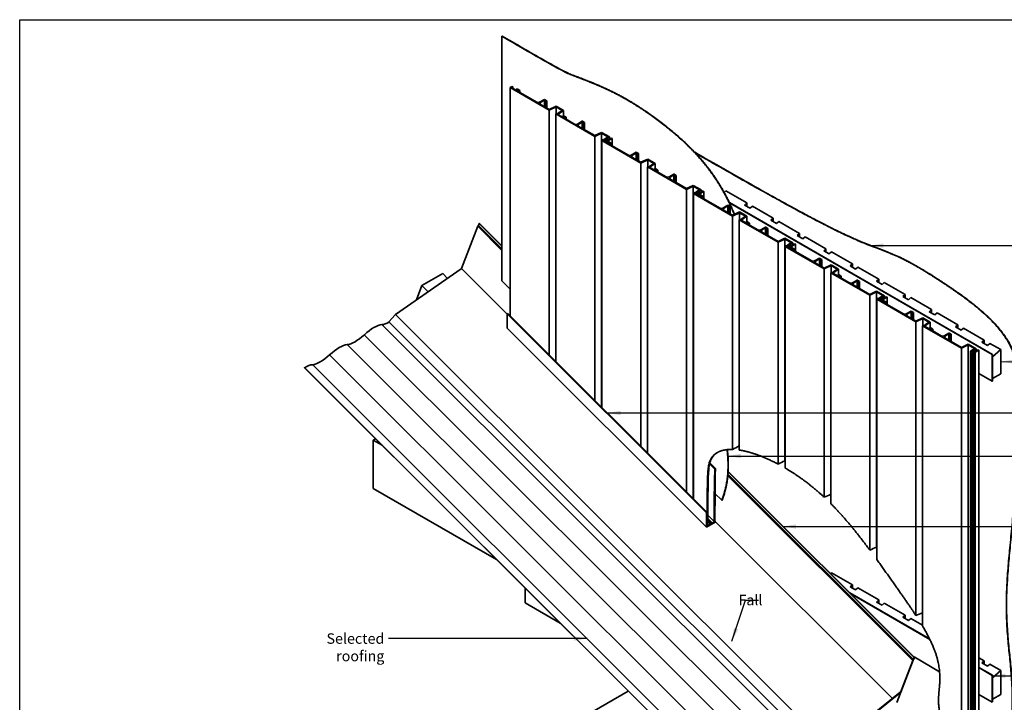
# Model space of a CAD drawing. Units: millimetres. Extents: x 56 to 2320, y 56 to 1624.
# Drawn here: x 56 to 1560, y 582 to 1624 of the extents above; entities that cross this region are included whole.
import ezdxf

# ---------------------------------------------------------------- set-up
doc = ezdxf.new("R2010")
doc.units = ezdxf.units.MM
doc.header["$LTSCALE"] = 8
for name, color, linetype, lineweight in [('Border (ISO)', 7, 'Continuous', 70), ('Symbol (ISO)', 7, 'Continuous', 25), ('Visible (ISO)', 8, 'Continuous', 35), ('Visible Narrow (ISO)', 7, 'Continuous', 35)]:
    doc.layers.add(name, color=color, linetype=linetype, lineweight=lineweight)
doc.styles.add('Note Text (ISO)', font='arial.ttf')
doc.dimstyles.new('Default - Method 1b (ISO)$7', dxfattribs={"dimscale": 8, "dimtxt": 2, "dimasz": 2.5, "dimexe": 3.175, "dimexo": 0, "dimgap": 0.762, "dimtad": 1, "dimtoh": 1, "dimrnd": 1e-08, "dimtxsty": 'Note Text (ISO)', "dimcen": 0.09, "dimdle": 10, "dimclrd": 8, "dimclre": 256, "dimclrt": 174, "dimazin": 2, "dimtfac": 1.75, "dimtmove": 0, "dimatfit": 3, "dimfxl": 0, "dimtolj": 1, "dimlwd": -1, "dimlwe": -1, "dimarcsym": 0})

# ---------------------------------------------------------------- blocks, each defined once
blk = doc.blocks.new('Borders UC Border')
at = {"layer": 'Border (ISO)', "lineweight": 25}
for p, q in [((7, 31), (7, 203)), ((7, 203), (290, 203))]:
    blk.add_line(p, q, dxfattribs=at)

msp = doc.modelspace()

# ---------------------------------------------------------------- linework, layer by layer
at = {"layer": 'Visible (ISO)'}
for p, q in [((792.9, 1598.9), (792.5, 1598.7)), ((792.5, 1598.7), (792.5, 1225.1)), ((805.2, 1520.3), (807.9, 1521.9)), ((864.8, 1485.8), (805.2, 1520.3)), ((805.2, 1520.3), (805.2, 1171.6)), ((809, 1521.3), (807.3, 1520.3)), ((807.3, 1520.3), (816.5, 1515)), ((807.9, 1521.9), (809, 1521.3)), ((809, 1521.3), (809, 1519.3)), ((815, 1517.8), (815.7, 1518.2)), ((817.8, 1515.8), (815, 1517.8)), ((815, 1517.8), (815, 1515.8)), ((815.7, 1518.2), (819.9, 1515.8)), ((816.5, 1515), (817.8, 1515.8)), ((819.9, 1515.8), (817.5, 1514.4)), ((817.5, 1514.4), (845.8, 1498.1)), ((819.9, 1515.8), (819.9, 1513)), ((850, 1498.1), (857.5, 1502.3)), ((857.5, 1501.1), (851.1, 1497.4)), ((851.1, 1495), (864.9, 1487)), ((857.5, 1502.3), (861, 1500.3)), ((859.9, 1499.7), (857.5, 1501.1)), ((857.5, 1501.1), (857.5, 1491.3)), ((861, 1500.3), (859.9, 1499.7)), ((859.9, 1499.7), (859.9, 1489.9)), ((861, 1500.3), (861, 1489.3)), ((875.2, 1490.9), (864.8, 1485.8)), ((864.9, 1487), (875.3, 1492)), ((884.7, 1485.4), (875.2, 1490.9)), ((875.2, 1490.9), (875.2, 1480.3)), ((875.3, 1492), (886.7, 1485.4)), ((864.8, 1485.8), (864.8, 1112.1)), ((874.9, 1480.1), (875.9, 1480.7)), ((934.4, 1445.7), (874.9, 1480.1)), ((874.9, 1480.1), (874.9, 1102.1)), ((875.9, 1480.7), (877, 1480.1)), ((877, 1480.1), (884.7, 1485.4)), ((886.7, 1485.4), (878, 1479.4)), ((878, 1479.4), (887.2, 1474.1)), ((885.8, 1477), (886.5, 1477.4)), ((888.6, 1474.9), (885.8, 1477)), ((885.8, 1477), (885.8, 1475)), ((886.5, 1477.4), (890.7, 1474.9)), ((886.7, 1485.4), (886.7, 1477.2)), ((887.2, 1474.1), (888.6, 1474.9)), ((890.7, 1474.9), (888.3, 1473.5)), ((890.7, 1474.9), (890.7, 1472.1)), ((888.3, 1473.5), (903.6, 1464.7)), ((907.9, 1464.7), (915.1, 1468.8)), ((915.3, 1467.7), (908.9, 1464.1)), ((908.9, 1461.6), (934.5, 1446.9)), ((917.8, 1466.3), (915.3, 1467.7)), ((915.3, 1467.7), (915.3, 1457.9)), ((915.5, 1468.8), (918.8, 1466.9)), ((918.8, 1466.9), (917.8, 1466.3)), ((917.8, 1466.3), (917.8, 1456.5)), ((918.8, 1466.9), (918.8, 1455.9)), ((944.8, 1450.7), (934.4, 1445.7)), ((934.4, 1445.7), (934.4, 1042.7)), ((934.5, 1446.9), (944.9, 1451.9)), ((954.3, 1445.2), (944.8, 1450.7)), ((944.8, 1450.7), (944.8, 1032.3)), ((944.9, 1451.9), (956.9, 1444.9)), ((948.5, 1441.2), (954.3, 1445.2)), ((956.9, 1444.9), (952.7, 1442.5)), ((956.9, 1444.9), (956.9, 1441.6)), ((945.2, 1439.5), (947.9, 1441.1)), ((1004.8, 1405), (945.2, 1439.5)), ((945.2, 1439.5), (945.2, 1031.9)), ((949, 1440.4), (947.3, 1439.5)), ((947.3, 1439.5), (956.5, 1434.2)), ((947.9, 1441.1), (949, 1440.4)), ((952.1, 1438.6), (948.5, 1441.2)), ((948.5, 1441.2), (948.5, 1440.7)), ((949, 1440.4), (949, 1438.5)), ((951.4, 1442), (950.1, 1441.2)), ((950.1, 1441.2), (953.7, 1438.6)), ((950.8, 1437.9), (952.1, 1438.6)), ((951.6, 1437.4), (950.8, 1437.9)), ((950.8, 1437.9), (950.8, 1437.4)), ((955.5, 1439.6), (951.4, 1442)), ((951.4, 1442), (951.4, 1440.2)), ((953.7, 1438.6), (951.6, 1437.4)), ((951.6, 1437.4), (951.6, 1437)), ((952.7, 1442.5), (955.5, 1440.8)), ((953.7, 1438.6), (953.7, 1435.7)), ((955, 1437), (955.7, 1437.4)), ((957.8, 1434.9), (955, 1437)), ((955, 1437), (955, 1435)), ((955.5, 1440.8), (959.8, 1443.3)), ((960.8, 1442.7), (955.5, 1439.6)), ((955.5, 1439.6), (955.5, 1437.3)), ((955.7, 1437.4), (959.9, 1434.9)), ((956.5, 1434.2), (957.8, 1434.9)), ((959.9, 1434.9), (957.5, 1433.5)), ((957.5, 1433.5), (985.8, 1417.2)), ((959.8, 1443.3), (960.8, 1442.7)), ((959.9, 1434.9), (959.9, 1432.2)), ((960.8, 1442.7), (960.8, 1431.6)), ((990.1, 1417.2), (997.5, 1421.5)), ((997.5, 1420.3), (991.1, 1416.6)), ((991.1, 1414.2), (1004.9, 1406.2)), ((997.5, 1421.5), (1001, 1419.5)), ((1000, 1418.9), (997.5, 1420.3)), ((997.5, 1420.3), (997.5, 1410.5)), ((1001, 1419.5), (1000, 1418.9)), ((1000, 1418.9), (1000, 1409.1)), ((1001, 1419.5), (1001, 1408.4)), ((1015.2, 1410), (1004.8, 1405)), ((1004.8, 1405), (1004.8, 972.4)), ((1004.9, 1406.2), (1015.3, 1411.2)), ((1014.9, 1399.2), (1015.9, 1399.8)), ((1074.4, 1364.8), (1014.9, 1399.2)), ((1014.9, 1399.2), (1014.9, 962.4)), ((1024.7, 1404.6), (1015.2, 1410)), ((1015.2, 1410), (1015.2, 1399.4)), ((1015.3, 1411.2), (1026.8, 1404.6)), ((1015.9, 1399.8), (1017, 1399.2)), ((1017, 1399.2), (1024.7, 1404.6)), ((1026.8, 1404.6), (1018, 1398.6)), ((1026.8, 1404.6), (1026.8, 1396.4)), ((1018, 1398.6), (1027.2, 1393.3)), ((1025.8, 1396.1), (1026.5, 1396.5)), ((1028.6, 1394.1), (1025.8, 1396.1)), ((1025.8, 1396.1), (1025.8, 1394.1)), ((1026.5, 1396.5), (1030.7, 1394.1)), ((1027.2, 1393.3), (1028.6, 1394.1)), ((1030.7, 1394.1), (1028.3, 1392.7)), ((1028.3, 1392.7), (1043.6, 1383.8)), ((1030.7, 1394.1), (1030.7, 1391.3)), ((1047.9, 1383.8), (1055.1, 1388)), ((1055.3, 1386.9), (1048.9, 1383.2)), ((1057.8, 1385.5), (1055.3, 1386.9)), ((1055.3, 1386.9), (1055.3, 1377.1)), ((1055.5, 1388), (1058.8, 1386.1)), ((1058.8, 1386.1), (1057.8, 1385.5)), ((1057.8, 1385.5), (1057.8, 1375.7)), ((1058.8, 1386.1), (1058.8, 1375.1)), ((1048.9, 1380.8), (1074.5, 1366)), ((1084.8, 1369.9), (1074.4, 1364.8)), ((1074.5, 1366), (1084.9, 1371)), ((1094.3, 1364.4), (1084.8, 1369.9)), ((1084.8, 1369.9), (1084.8, 892.6)), ((1084.9, 1371), (1096.9, 1364.1)), ((1074.4, 1364.8), (1074.4, 903)), ((1085.2, 1358.6), (1087.9, 1360.2)), ((1144.9, 1324.2), (1085.2, 1358.6)), ((1085.2, 1358.6), (1085.2, 892.3)), ((1089, 1359.6), (1087.3, 1358.6)), ((1087.3, 1358.6), (1096.5, 1353.3)), ((1087.9, 1360.2), (1089, 1359.6)), ((1088.5, 1360.4), (1094.3, 1364.4)), ((1092.1, 1357.8), (1088.5, 1360.4)), ((1088.5, 1360.4), (1088.5, 1359.9)), ((1089, 1359.6), (1089, 1357.7)), ((1091.4, 1361.1), (1090.1, 1360.4)), ((1090.1, 1360.4), (1093.8, 1357.7)), ((1090.8, 1357), (1092.1, 1357.8)), ((1091.6, 1356.5), (1090.8, 1357)), ((1090.8, 1357), (1090.8, 1356.6)), ((1095.5, 1358.8), (1091.4, 1361.1)), ((1091.4, 1361.1), (1091.4, 1359.4)), ((1093.8, 1357.7), (1091.6, 1356.5)), ((1091.6, 1356.5), (1091.6, 1356.1)), ((1096.9, 1364.1), (1092.7, 1361.6)), ((1092.7, 1361.6), (1095.5, 1360)), ((1093.8, 1357.7), (1093.8, 1354.9)), ((1095, 1356.2), (1095.7, 1356.6)), ((1097.8, 1354.1), (1095, 1356.2)), ((1095, 1356.2), (1095, 1354.2)), ((1095.5, 1360), (1099.8, 1362.4)), ((1100.8, 1361.8), (1095.5, 1358.8)), ((1095.5, 1358.8), (1095.5, 1356.5)), ((1095.7, 1356.6), (1099.9, 1354.1)), ((1096.5, 1353.3), (1097.8, 1354.1)), ((1096.9, 1364.1), (1096.9, 1360.8)), ((1099.9, 1354.1), (1097.5, 1352.7)), ((1099.8, 1362.4), (1100.8, 1361.8)), ((1099.9, 1354.1), (1099.9, 1351.3)), ((1100.8, 1361.8), (1100.8, 1350.8)), ((1134.8, 1362.4), (1132.1, 1360.1)), ((1166.6, 1344.1), (1134.8, 1362.4)), ((1097.5, 1352.7), (1125.8, 1336.4)), ((1130.1, 1336.4), (1137.5, 1340.7)), ((1137.5, 1339.5), (1131.1, 1335.8)), ((1137.5, 1340.7), (1141, 1338.6)), ((1140, 1338), (1137.5, 1339.5)), ((1137.5, 1339.5), (1137.5, 1329.7)), ((1541.7, 1112.8), (1140, 1344.8)), ((1141, 1338.6), (1140, 1338)), ((1541.4, 1112.6), (1140.2, 1344.2)), ((1141, 1338.6), (1141, 1327.6)), ((1163.1, 1340.9), (1166.6, 1344.1)), ((1171.5, 1336), (1163.1, 1340.9)), ((1166.6, 1344.1), (1166.6, 1338.9)), ((1175.1, 1339.2), (1171.5, 1336)), ((1206.9, 1320.8), (1175.1, 1339.2)), ((1131.1, 1333.3), (1144.9, 1325.3)), ((1140, 1338), (1140, 1328.2)), ((1144.9, 1325.3), (1155.3, 1330.4)), ((1155.2, 1329.2), (1144.9, 1324.2)), ((1144.9, 1324.2), (1144.9, 967.7)), ((1164.7, 1323.7), (1155.2, 1329.2)), ((1155.2, 1329.2), (1155.2, 1318.6)), ((1155.3, 1330.4), (1166.8, 1323.8)), ((1157, 1318.4), (1164.7, 1323.7)), ((1166.8, 1323.8), (1158.1, 1317.8)), ((1166.8, 1323.8), (1166.8, 1315.5)), ((755.7, 1308.5), (730.8, 1243.9)), ((756.6, 1309.6), (756, 1309.1)), ((757.9, 1312.8), (756.8, 1309.9)), ((757.9, 1312.8), (758.2, 1313)), ((757.9, 1312.8), (792.5, 1278.2)), ((792.5, 1278.8), (758.2, 1313)), ((1154.9, 1318.4), (1155.9, 1319)), ((1214.4, 1284), (1154.9, 1318.4)), ((1154.9, 1318.4), (1154.9, 966.8)), ((1155.9, 1319), (1157, 1318.4)), ((1158.1, 1317.8), (1167.2, 1312.5)), ((1165.8, 1315.3), (1166.5, 1315.7)), ((1168.6, 1313.2), (1165.8, 1315.3)), ((1165.8, 1315.3), (1165.8, 1313.3)), ((1166.5, 1315.7), (1170.7, 1313.2)), ((1167.2, 1312.5), (1168.6, 1313.2)), ((1170.7, 1313.2), (1168.3, 1311.9)), ((1168.3, 1311.9), (1183.6, 1303)), ((1170.7, 1313.2), (1170.7, 1310.5)), ((1203.4, 1317.7), (1206.9, 1320.8)), ((1211.9, 1312.8), (1203.4, 1317.7)), ((1206.9, 1320.8), (1206.9, 1315.6)), ((1215.4, 1315.9), (1211.9, 1312.8)), ((1247.2, 1297.5), (1215.4, 1315.9)), ((1187.9, 1303), (1195.1, 1307.2)), ((1195.3, 1306.1), (1188.9, 1302.4)), ((1188.9, 1300), (1214.5, 1285.2)), ((1197.8, 1304.6), (1195.3, 1306.1)), ((1195.3, 1306.1), (1195.3, 1296.3)), ((1195.5, 1307.2), (1198.8, 1305.3)), ((1198.8, 1305.3), (1197.8, 1304.6)), ((1197.8, 1304.6), (1197.8, 1294.8)), ((1198.8, 1305.3), (1198.8, 1294.2)), ((1243.7, 1294.4), (1247.2, 1297.5)), ((1252.2, 1289.5), (1243.7, 1294.4)), ((1247.2, 1297.5), (1247.2, 1292.4)), ((1224.8, 1289), (1214.4, 1284)), ((1214.4, 1284), (1214.4, 945.3)), ((1214.5, 1285.2), (1224.9, 1290.2)), ((1234.3, 1283.6), (1224.8, 1289)), ((1224.8, 1289), (1224.8, 950.4)), ((1224.9, 1290.2), (1237, 1283.2)), ((1225.2, 1277.8), (1227.9, 1279.4)), ((1229, 1278.8), (1227.3, 1277.8)), ((1227.9, 1279.4), (1229, 1278.8)), ((1228.5, 1279.6), (1234.3, 1283.6)), ((1232.2, 1277), (1228.5, 1279.6)), ((1228.5, 1279.6), (1228.5, 1279.1)), ((1229, 1278.8), (1229, 1276.8)), ((1231.4, 1280.3), (1230.1, 1279.5)), ((1230.1, 1279.5), (1233.8, 1276.9)), ((1235.5, 1277.9), (1231.4, 1280.3)), ((1231.4, 1280.3), (1231.4, 1278.6)), ((1237, 1283.2), (1232.7, 1280.8)), ((1232.7, 1280.8), (1235.5, 1279.2)), ((1235.5, 1279.2), (1239.8, 1281.6)), ((1240.8, 1281), (1235.5, 1277.9)), ((1237, 1283.2), (1237, 1280)), ((1239.8, 1281.6), (1240.8, 1281)), ((1240.8, 1281), (1240.8, 1270)), ((1255.7, 1292.6), (1252.2, 1289.5)), ((1287.5, 1274.3), (1255.7, 1292.6)), ((1284.9, 1243.3), (1225.2, 1277.8)), ((1225.2, 1277.8), (1225.2, 939.3)), ((1227.3, 1277.8), (1236.5, 1272.5)), ((1230.8, 1276.2), (1232.2, 1277)), ((1231.7, 1275.7), (1230.8, 1276.2)), ((1230.8, 1276.2), (1230.8, 1275.8)), ((1233.8, 1276.9), (1231.7, 1275.7)), ((1231.7, 1275.7), (1231.7, 1275.3)), ((1233.8, 1276.9), (1233.8, 1274.1)), ((1235, 1275.3), (1235.7, 1275.7)), ((1237.8, 1273.3), (1235, 1275.3)), ((1235, 1275.3), (1235, 1273.3)), ((1235.5, 1277.9), (1235.5, 1275.6)), ((1235.7, 1275.7), (1240, 1273.3)), ((1236.5, 1272.5), (1237.8, 1273.3)), ((1240, 1273.3), (1237.5, 1271.9)), ((1237.5, 1271.9), (1265.8, 1255.6)), ((1240, 1273.3), (1240, 1270.5)), ((1284, 1271.1), (1287.5, 1274.3)), ((1292.5, 1266.2), (1284, 1271.1)), ((1287.5, 1274.3), (1287.5, 1269.1)), ((1296, 1269.4), (1292.5, 1266.2)), ((1327.8, 1251), (1296, 1269.4)), ((1270.1, 1255.6), (1277.5, 1259.8)), ((1277.5, 1258.6), (1271.1, 1254.9)), ((1271.1, 1252.5), (1284.9, 1244.5)), ((1277.5, 1259.8), (1281, 1257.8)), ((1280, 1257.2), (1277.5, 1258.6)), ((1277.5, 1258.6), (1277.5, 1248.8)), ((1281, 1257.8), (1280, 1257.2)), ((1280, 1257.2), (1280, 1247.4)), ((1281, 1257.8), (1281, 1246.8)), ((1284.9, 1244.5), (1295.3, 1249.5)), ((1295.2, 1248.4), (1284.9, 1243.3)), ((1304.7, 1242.9), (1295.2, 1248.4)), ((1295.2, 1248.4), (1295.2, 1237.8)), ((1295.3, 1249.5), (1306.8, 1242.9)), ((1324.3, 1247.9), (1327.8, 1251)), ((1327.8, 1251), (1327.8, 1245.8)), ((730.3, 1243.4), (629.9, 1173.9)), ((670.4, 1218), (702.2, 1236.4)), ((709.6, 1229), (702.2, 1236.4)), ((1284.9, 1243.3), (1284.9, 894.6)), ((1294.9, 1237.6), (1295.9, 1238.2)), ((1354.4, 1203.2), (1294.9, 1237.6)), ((1294.9, 1237.6), (1294.9, 884.9)), ((1295.9, 1238.2), (1297, 1237.6)), ((1297, 1237.6), (1304.7, 1242.9)), ((1306.8, 1242.9), (1298.1, 1236.9)), ((1298.1, 1236.9), (1307.3, 1231.6)), ((1305.8, 1234.5), (1306.5, 1234.9)), ((1308.6, 1232.4), (1305.8, 1234.5)), ((1305.8, 1234.5), (1305.8, 1232.5)), ((1306.5, 1234.9), (1310.7, 1232.4)), ((1306.8, 1242.9), (1306.8, 1234.7)), ((1332.8, 1243), (1324.3, 1247.9)), ((1336.3, 1246.1), (1332.8, 1243)), ((1368.1, 1227.7), (1336.3, 1246.1)), ((792.5, 1225.1), (805.2, 1212.5)), ((1307.3, 1231.6), (1308.6, 1232.4)), ((1310.7, 1232.4), (1308.3, 1231)), ((1308.3, 1231), (1323.6, 1222.2)), ((1310.7, 1232.4), (1310.7, 1229.6)), ((1327.9, 1222.2), (1335.1, 1226.3)), ((1335.3, 1225.2), (1328.9, 1221.6)), ((1328.9, 1219.1), (1354.5, 1204.4)), ((1337.8, 1223.8), (1335.3, 1225.2)), ((1335.3, 1225.2), (1335.3, 1215.4)), ((1335.5, 1226.3), (1338.8, 1224.4)), ((1338.8, 1224.4), (1337.8, 1223.8)), ((1337.8, 1223.8), (1337.8, 1214)), ((1338.8, 1224.4), (1338.8, 1213.4)), ((1364.6, 1224.6), (1368.1, 1227.7)), ((1373.1, 1219.7), (1364.6, 1224.6)), ((1368.1, 1227.7), (1368.1, 1222.5)), ((1376.6, 1222.8), (1373.1, 1219.7)), ((1408.4, 1204.5), (1376.6, 1222.8)), ((662, 1196.1), (670.4, 1218)), ((680, 1208.5), (670.4, 1218)), ((1364.8, 1208.2), (1354.4, 1203.2)), ((1354.4, 1203.2), (1354.4, 814)), ((1354.5, 1204.4), (1364.9, 1209.4)), ((1374.3, 1202.7), (1364.8, 1208.2)), ((1364.8, 1208.2), (1364.8, 818.4)), ((1364.9, 1209.4), (1377, 1202.4)), ((1404.9, 1201.3), (1408.4, 1204.5)), ((1408.4, 1204.5), (1408.4, 1199.3)), ((1365.2, 1197), (1367.9, 1198.6)), ((1424.9, 1162.5), (1365.2, 1197)), ((1365.2, 1197), (1365.2, 799.4)), ((1369, 1197.9), (1367.3, 1197)), ((1367.3, 1197), (1376.5, 1191.7)), ((1367.9, 1198.6), (1369, 1197.9)), ((1368.5, 1198.7), (1374.3, 1202.7)), ((1372.2, 1196.1), (1368.5, 1198.7)), ((1368.5, 1198.7), (1368.5, 1198.2)), ((1369, 1197.9), (1369, 1196)), ((1371.4, 1199.5), (1370.1, 1198.7)), ((1370.1, 1198.7), (1373.8, 1196.1)), ((1370.8, 1195.4), (1372.2, 1196.1)), ((1371.7, 1194.9), (1370.8, 1195.4)), ((1370.8, 1195.4), (1370.8, 1194.9)), ((1375.5, 1197.1), (1371.4, 1199.5)), ((1371.4, 1199.5), (1371.4, 1197.7)), ((1373.8, 1196.1), (1371.7, 1194.9)), ((1371.7, 1194.9), (1371.7, 1194.5)), ((1377, 1202.4), (1372.7, 1200)), ((1372.7, 1200), (1375.5, 1198.3)), ((1373.8, 1196.1), (1373.8, 1193.2)), ((1375.1, 1194.5), (1375.7, 1194.9)), ((1377.8, 1192.4), (1375.1, 1194.5)), ((1375.1, 1194.5), (1375.1, 1192.5)), ((1375.5, 1198.3), (1379.8, 1200.8)), ((1380.9, 1200.2), (1375.5, 1197.1)), ((1375.5, 1197.1), (1375.5, 1194.8)), ((1375.7, 1194.9), (1380, 1192.4)), ((1376.5, 1191.7), (1377.8, 1192.4)), ((1377, 1202.4), (1377, 1199.1)), ((1380, 1192.4), (1377.6, 1191)), ((1377.6, 1191), (1405.8, 1174.7)), ((1379.8, 1200.8), (1380.9, 1200.2)), ((1380, 1192.4), (1380, 1189.7)), ((1380.9, 1200.2), (1380.9, 1189.1)), ((1413.4, 1196.4), (1404.9, 1201.3)), ((1416.9, 1199.6), (1413.4, 1196.4)), ((1448.7, 1181.2), (1416.9, 1199.6)), ((629.4, 1173.4), (619.9, 1162.4)), ((801.6, 1175.2), (800.5, 1174.6)), ((800.5, 1174.6), (1104.9, 870.9)), ((800.5, 1174.6), (800.5, 1152.9)), ((801.6, 1175.2), (1106, 871.5)), ((1410.1, 1174.7), (1417.5, 1179)), ((1417.5, 1177.8), (1411.1, 1174.1)), ((1417.5, 1179), (1421, 1177)), ((1420, 1176.4), (1417.5, 1177.8)), ((1417.5, 1177.8), (1417.5, 1168)), ((1421, 1177), (1420, 1176.4)), ((1420, 1176.4), (1420, 1166.6)), ((1421, 1177), (1421, 1165.9)), ((1445.2, 1178), (1448.7, 1181.2)), ((1453.7, 1173.2), (1445.2, 1178)), ((1448.7, 1181.2), (1448.7, 1176)), ((1457.2, 1176.3), (1453.7, 1173.2)), ((1489, 1157.9), (1457.2, 1176.3)), ((619.9, 1162.4), (1284.4, 499.5)), ((1411.1, 1171.7), (1425, 1163.7)), ((1435.2, 1167.5), (1424.9, 1162.5)), ((1424.9, 1162.5), (1424.9, 714.1)), ((1425, 1163.7), (1435.3, 1168.7)), ((1444.7, 1162.1), (1435.2, 1167.5)), ((1435.2, 1167.5), (1435.2, 1156.9)), ((1435.3, 1168.7), (1446.8, 1162.1)), ((1437, 1156.7), (1444.7, 1162.1)), ((1446.8, 1162.1), (1438.1, 1156.1)), ((1446.8, 1162.1), (1446.8, 1153.9)), ((800.5, 1152.9), (1105, 849.1)), ((1434.9, 1156.7), (1435.9, 1157.3)), ((1494.4, 1122.3), (1434.9, 1156.7)), ((1434.9, 1156.7), (1434.9, 698.1)), ((1435.9, 1157.3), (1437, 1156.7)), ((1438.1, 1156.1), (1447.3, 1150.8)), ((1445.8, 1153.6), (1446.5, 1154)), ((1448.6, 1151.6), (1445.8, 1153.6)), ((1445.8, 1153.6), (1445.8, 1151.6)), ((1446.5, 1154), (1450.7, 1151.6)), ((1447.3, 1150.8), (1448.6, 1151.6)), ((1450.7, 1151.6), (1448.3, 1150.2)), ((1448.3, 1150.2), (1463.6, 1141.3)), ((1450.7, 1151.6), (1450.7, 1148.8)), ((1467.9, 1141.3), (1475.1, 1145.5)), ((1475.3, 1144.4), (1468.9, 1140.7)), ((1477.8, 1143), (1475.3, 1144.4)), ((1475.3, 1144.4), (1475.3, 1134.6)), ((1475.5, 1145.5), (1478.8, 1143.6)), ((1478.8, 1143.6), (1477.8, 1143)), ((1477.8, 1143), (1477.8, 1133.2)), ((1478.8, 1143.6), (1478.8, 1132.6)), ((1485.5, 1154.8), (1489, 1157.9)), ((1494, 1149.9), (1485.5, 1154.8)), ((1489, 1157.9), (1489, 1152.7)), ((1497.5, 1153), (1494, 1149.9)), ((1529.3, 1134.6), (1497.5, 1153)), ((1468.9, 1138.3), (1494.5, 1123.5)), ((1494.5, 1123.5), (1504.9, 1128.5)), ((1504.9, 1128.5), (1517, 1121.6)), ((1525.8, 1131.5), (1529.3, 1134.6)), ((1534.3, 1126.6), (1525.8, 1131.5)), ((1529.3, 1134.6), (1529.3, 1129.5)), ((1537.8, 1129.7), (1534.3, 1126.6)), ((1554.4, 1120.2), (1537.8, 1129.7)), ((1504.8, 1127.4), (1494.4, 1122.3)), ((1494.4, 1122.3), (1494.4, 318.1)), ((1514.3, 1121.9), (1504.8, 1127.4)), ((1504.8, 1127.4), (1504.8, 323.1)), ((1508.5, 1117.9), (1514.3, 1121.9)), ((1512.2, 1115.3), (1508.5, 1117.9)), ((1508.5, 1117.9), (1508.5, 313.7)), ((1511.5, 1118.6), (1510.1, 1117.9)), ((1510.1, 1117.9), (1513.8, 1115.2)), ((1510.8, 1114.5), (1512.2, 1115.3)), ((1511.7, 1114), (1510.8, 1114.5)), ((1510.8, 1114.5), (1510.8, 310.3)), ((1515.6, 1116.3), (1511.5, 1118.6)), ((1511.5, 1118.6), (1511.5, 1116.9)), ((1513.8, 1115.2), (1511.7, 1114)), ((1511.7, 1114), (1511.7, 309.8)), ((1517, 1121.6), (1512.7, 1119.1)), ((1512.7, 1119.1), (1515.6, 1117.5)), ((1513.8, 1115.2), (1513.8, 311)), ((1515.6, 1117.5), (1519.8, 1119.9)), ((1520.9, 1119.3), (1515.6, 1116.3)), ((1515.6, 1116.3), (1515.6, 312)), ((1517, 1121.6), (1517, 1118.3)), ((1519.8, 1119.9), (1520.9, 1119.3)), ((1520.9, 1119.3), (1520.9, 315.1)), ((1554.4, 1120.2), (1541.7, 1108.9)), ((1554.4, 1083.4), (1554.4, 1120.2)), ((1541.4, 1112.6), (1541.7, 1112.8)), ((1541.4, 1071.8), (1541.4, 1112.6)), ((1541.7, 1112.8), (1541.7, 1072)), ((1541.7, 1108.9), (1541.7, 1076.1)), ((491, 1092.6), (490.9, 1092.2)), ((490.9, 1092.2), (1155.4, 429.4)), ((491, 1092.6), (1155.5, 429.7)), ((1541.4, 1071.8), (1520.9, 1083.6)), ((1541.7, 1076.1), (1554.4, 1083.4)), ((1541.7, 1072), (1541.4, 1071.8)), ((596, 981.8), (599.6, 983.8)), ((596, 981.8), (609.5, 974)), ((596, 908.3), (596, 981.8)), ((1109.8, 945.7), (1117.8, 937.8)), ((1110.2, 947.1), (1118.9, 938.4)), ((1117.8, 937.8), (1118.9, 938.4)), ((1138, 933.5), (1422.3, 649.9)), ((1422.7, 650.1), (1138.1, 934.1)), ((596, 908.3), (784.3, 799.5)), ((1118, 900.4), (1128.4, 890.1)), ((1128.8, 890.3), (1128.4, 890.1)), ((1104.9, 870.9), (1106, 871.5)), ((1107.2, 867.1), (1117, 857.4)), ((1107.2, 862), (1112, 857.2)), ((1107.2, 860.3), (1110.9, 856.6)), ((1107.2, 857.7), (1111, 853.9)), ((1112, 854.5), (1117, 857.4)), ((1116.9, 860.1), (1118, 860.7)), ((1117, 857.4), (1116.9, 860.1)), ((1118, 860.7), (1118.1, 856.6)), ((1104.9, 853.1), (1105.9, 853.7)), ((1105, 849.1), (1104.9, 853.1)), ((1118.1, 856.6), (1105, 849.1)), ((1105.9, 854), (1106.1, 853.8)), ((1105.9, 853.7), (1106, 851)), ((1106, 851), (1111, 853.9)), ((1106.1, 853.8), (1107.2, 854.4)), ((1110.9, 856.6), (1112, 857.2)), ((1111, 853.9), (1110.9, 856.6)), ((1112, 857.2), (1112, 854.5)), ((1296, 779.5), (1294.4, 778.1)), ((1327.8, 761.1), (1296, 779.5)), ((828.2, 755.7), (828.2, 733.3)), ((1324.3, 758), (1327.8, 761.1)), ((1332.8, 753.1), (1324.3, 758)), ((1327.8, 761.1), (1327.8, 755.9)), ((1336.3, 756.2), (1332.8, 753.1)), ((1368.1, 737.8), (1336.3, 756.2)), ((1445.8, 678.3), (1323.9, 748.7)), ((1446, 677.7), (1324.9, 747.7)), ((1364.6, 734.7), (1368.1, 737.8)), ((1368.1, 737.8), (1368.1, 732.7)), ((828.2, 733.3), (881.5, 702.6)), ((1373.1, 729.8), (1364.6, 734.7)), ((1376.6, 732.9), (1373.1, 729.8)), ((1408.4, 714.6), (1376.6, 732.9)), ((1404.9, 711.4), (1408.4, 714.6)), ((1413.4, 706.5), (1404.9, 711.4)), ((1408.4, 714.6), (1408.4, 709.4)), ((1416.9, 709.7), (1413.4, 706.5)), ((1434.9, 699.3), (1416.9, 709.7)), ((1421, 646.8), (1420.5, 646.2)), ((1420.7, 646.1), (1421.2, 646.7)), ((1422.3, 649.9), (1421.2, 647)), ((1421.6, 647.2), (1422.7, 650.1)), ((1461, 628.3), (1422, 650.8)), ((1422.3, 649.9), (1422.7, 650.1)), ((1529.3, 644.7), (1520.9, 649.6)), ((1395.6, 581.2), (1420.5, 645.8)), ((1420.1, 645.6), (1401.3, 596.7)), ((1541.7, 622.9), (1520.9, 634.9)), ((1541.4, 622.7), (1520.9, 634.5)), ((1525.8, 641.6), (1529.3, 644.7)), ((1534.3, 636.7), (1525.8, 641.6)), ((1529.3, 644.7), (1529.3, 639.6)), ((1537.8, 639.8), (1534.3, 636.7)), ((1554.4, 630.3), (1537.8, 639.8)), ((1541.4, 622.7), (1541.7, 622.9)), ((1541.4, 581.9), (1541.4, 622.7)), ((1554.4, 630.3), (1541.7, 619)), ((1541.7, 622.9), (1541.7, 582.1)), ((1541.7, 619), (1541.7, 586.2)), ((1554.4, 593.5), (1554.4, 630.3)), ((910.3, 555.3), (985.5, 598.8)), ((1294, 511.3), (1400.9, 597)), ((1294.3, 511), (1401.3, 596.7)), ((1400.9, 597), (1401.3, 596.7)), ((1541.4, 581.9), (1520.9, 593.7)), ((1541.7, 586.2), (1554.4, 593.5)), ((1541.7, 582.1), (1541.4, 581.9))]:
    msp.add_line(p, q, dxfattribs=at)
for centre, major_axis, ratio, start_param, end_param in [((847.9, 1499.3), (3, 0), 0.57735, 3.926991, 5.497787), ((853.2, 1496.2), (-3, 0), 0.57735, 5.497787, 7.068583), ((905.7, 1465.9), (3, 0), 0.57735, 3.926991, 5.497787), ((911, 1462.8), (-3, 0), 0.57735, 5.497787, 7.068583), ((915.3, 1468.7), (0.3, 0), 0.57735, 0.785398, 2.356194), ((987.9, 1418.4), (3, 0), 0.57735, 3.926991, 5.497787), ((993.2, 1415.4), (-3, 0), 0.57735, 5.497787, 7.068583), ((1045.7, 1385.1), (3, 0), 0.57735, 3.926991, 5.497787), ((1055.3, 1387.9), (0.3, 0), 0.57735, 0.785398, 2.356194), ((1051, 1382), (-3, 0), 0.57735, 5.497787, 7.068583), ((1127.9, 1337.6), (3, 0), 0.57735, 3.926991, 5.497787), ((1133.2, 1334.6), (-3, 0), 0.57735, 5.497787, 7.068583), ((756.4, 1308.9), (-0.706, -0.708), 0.345066, 4.835233, 5.620631), ((756.4, 1309.7), (-0.353, -0.354), 0.345066, 1.69364, 2.479038), ((1185.7, 1304.2), (3, 0), 0.57735, 3.926991, 5.497787), ((1191.1, 1301.2), (-3, 0), 0.57735, 5.497787, 7.068583), ((1195.3, 1307.1), (0.3, 0), 0.57735, 0.785398, 2.356194), ((1267.9, 1256.8), (3, 0), 0.57735, 3.926991, 5.497787), ((1273.2, 1253.7), (-3, 0), 0.57735, 5.497787, 7.068583), ((730.4, 1243.7), (-0.353, -0.354), 0.345066, 1.082775, 2.479038), ((1325.8, 1223.4), (3, 0), 0.57735, 3.926991, 5.497787), ((1331.1, 1220.3), (-3, 0), 0.57735, 5.497787, 7.068583), ((1335.3, 1226.2), (0.3, 0), 0.57735, 0.785398, 2.356194), ((629.8, 1173.3), (-0.706, -0.708), 0.345066, 4.224368, 4.922499), ((1408, 1175.9), (3, 0), 0.57735, 3.926991, 5.497787), ((1413.3, 1172.9), (-3, 0), 0.57735, 5.497787, 7.068583), ((587.9, 1130), (26.9, 26.9), 0.345066, 0.384643, 1.431841), ((630.1, 1186), (-26.1, -26.2), 0.345066, 0.384643, 0.865869), ((1475.3, 1145.4), (0.3, 0), 0.57735, 0.785398, 2.356194), ((577.1, 1155.4), (-26.1, -26.2), 0.345066, 0.384643, 1.431841), ((1465.8, 1142.6), (3, 0), 0.57735, 3.926991, 5.497787), ((1471.1, 1139.5), (-3, 0), 0.57735, 5.497787, 7.068583), ((534.9, 1099.3), (26.9, 26.9), 0.345066, 0.384643, 1.431841), ((524.1, 1124.8), (-26.1, -26.2), 0.345066, 0.384643, 1.431841), ((481.8, 1068.7), (26.9, 26.9), 0.345066, 0.384643, 0.908242), ((1420.9, 646.8), (-0.353, -0.354), 0.345066, 1.69364, 2.479038), ((1420.9, 646.8), (0.706, 0.708), 0.345066, 4.835233, 5.620631), ((1420.8, 646), (-0.706, -0.708), 0.345066, 4.835233, 5.620631), ((1420.8, 646), (0.353, 0.354), 0.345066, 1.69364, 2.479038)]:
    msp.add_ellipse(centre, major_axis=major_axis, ratio=ratio, start_param=start_param, end_param=end_param, dxfattribs=at)
for points, degree, knots in [([(1147.5, 1326.6), (1141.2, 1342.3), (1122.3, 1380.7), (1083, 1432.3), (1008.7, 1488.6), (951.3, 1521.7), (889.1, 1543), (889.1, 1543), (792.5, 1598.7)], 4, [5.341284, 5.341284, 5.341284, 5.341284, 5.341284, 6, 7, 8, 9, 10, 10, 10, 10, 10]), ([(1147.8, 1326.7), (1141.5, 1342.5), (1122.7, 1380.9), (1083.3, 1432.5), (1009.1, 1488.8), (951.7, 1521.9), (889.4, 1543.2), (889.4, 1543.2), (792.9, 1598.9)], 4, [5.340996, 5.340996, 5.340996, 5.340996, 5.340996, 6, 7, 8, 9, 10, 10, 10, 10, 10]), ([(1571.1, 304.9), (1573.1, 334.3), (1573.1, 399.8), (1567.5, 437.6), (1559.8, 500), (1571.1, 525.8), (1575, 607.8), (1564.2, 676.2), (1559.8, 765.1), (1581.5, 905.6), (1581.5, 1096.5), (1575, 1120.1), (1543.9, 1172), (1444.3, 1238), (1393.3, 1267.4), (1348.4, 1279.4), (1277.1, 1313.6), (1157.2, 1381.3), (1087, 1421.5)], 4, [1, 1, 1, 1, 1, 2, 3, 4, 5, 6, 7, 8, 9, 10, 11, 12, 13, 14, 15, 15.60893, 15.60893, 15.60893, 15.60893, 15.60893]), ([(1570.7, 304.7), (1572.8, 334.1), (1572.8, 399.6), (1567.2, 437.4), (1559.5, 499.8), (1570.7, 525.6), (1574.6, 607.6), (1563.9, 675.9), (1559.5, 764.9), (1581.2, 905.3), (1581.2, 1096.3), (1574.6, 1119.9), (1543.5, 1171.8), (1444, 1237.8), (1393, 1267.2), (1348.1, 1279.2), (1276.9, 1313.3), (1157.4, 1380.8), (1087.8, 1420.6)], 4, [1, 1, 1, 1, 1, 2, 3, 4, 5, 6, 7, 8, 9, 10, 11, 12, 13, 14, 15, 15.606351, 15.606351, 15.606351, 15.606351, 15.606351]), ([(1106.1, 853.8), (1106.1, 929.6), (1106.3, 952.1), (1115.7, 964.1), (1134.5, 968), (1144.9, 967.7)], 4, [-9.982627, -9.982627, -9.982627, -9.982627, -9.982627, -8.996523, -8.21808, -8.21808, -8.21808, -8.21808, -8.21808]), ([(1121.8, 963.2), (1117.9, 960.8), (1115.3, 957.9), (1110.7, 950.8), (1109.3, 945.3), (1107.2, 923.8), (1107.2, 901.6), (1107.2, 854.4)], 3, [0.899074, 0.899074, 0.899074, 0.899074, 3.622134, 3.622134, 8.143746, 8.143746, 15.073721, 15.073721, 15.073721, 15.073721]), ([(1154.9, 966.8), (1155.6, 966.7), (1167.3, 964.9), (1181.2, 960.9), (1197.6, 954.2), (1214.4, 945.3)], 4, [-8.042275, -8.042275, -8.042275, -8.042275, -8.042275, -7.9965233, -7.2785246, -7.2785246, -7.2785246, -7.2785246, -7.2785246]), ([(1118.9, 938.4), (1118.9, 937.7), (1118.8, 937.1), (1118, 922.7), (1118, 900.8), (1118, 860.7)], 3, [8.407245, 8.407245, 8.407245, 8.407245, 8.550899, 8.550899, 11.425477, 11.425477, 11.425477, 11.425477]), ([(1225.2, 939.3), (1229.3, 936.9), (1243.9, 928), (1259, 917.3), (1274.2, 904.6), (1284.9, 894.6)], 4, [-7.1659897, -7.1659897, -7.1659897, -7.1659897, -7.1659897, -6.9965233, -6.5763588, -6.5763588, -6.5763588, -6.5763588, -6.5763588]), ([(1294.9, 884.9), (1306.9, 872.9), (1322.3, 855.8), (1337, 837.2), (1351.2, 818.4), (1354.4, 814)], 4, [-6.4771753, -6.4771753, -6.4771753, -6.4771753, -6.4771753, -5.9965233, -5.8513097, -5.8513097, -5.8513097, -5.8513097, -5.8513097]), ([(1365.2, 799.4), (1381.2, 777.3), (1397.1, 754.7), (1411.9, 733.9), (1424.4, 714.8), (1424.9, 714.1)], 4, [-5.7298797, -5.7298797, -5.7298797, -5.7298797, -5.7298797, -4.9965233, -4.96769, -4.96769, -4.96769, -4.96769, -4.96769]), ([(1434.9, 698.1), (1446.2, 679.1), (1464.6, 641), (1461.5, 597.1), (1453.9, 577.3), (1477.2, 504.6), (1474.3, 475.2), (1434.9, 495.9)], 4, [-4.802885, -4.802885, -4.802885, -4.802885, -4.802885, -3.996523, -2.996523, -1.996523, -1.265217, -1.265217, -1.265217, -1.265217, -1.265217])]:
    msp.add_open_spline(points, degree=degree, knots=knots, dxfattribs=at)
for points, degree in [([(1128.4, 890.1), (1136.5, 911), (1139, 930.5), (1138.6, 949.2), (1136.5, 967.4)], 4), ([(1128.8, 890.3), (1136.8, 911.1), (1139.4, 930.6), (1138.9, 949.3), (1136.9, 967.4)], 4), ([(1144.9, 967.7), (1148.2, 969.4), (1151.5, 971.2), (1154.9, 973)], 3), ([(1214.4, 945.3), (1217.9, 947), (1221.3, 948.7), (1224.8, 950.4)], 3), ([(1224.8, 950.4), (1224.9, 950.3), (1225, 950.2), (1225.2, 950.2)], 3), ([(1116.9, 860.1), (1116.9, 901.1), (1116.9, 923.8), (1117.8, 937.8)], 3), ([(1284.9, 894.6), (1288.2, 896.1), (1291.5, 897.7), (1294.9, 899.2)], 3), ([(1104.9, 853.1), (1104.9, 857.9), (1104.9, 862.5), (1104.9, 866.8), (1104.9, 870.9)], 4), ([(1106, 871.5), (1105.9, 866), (1105.9, 860.1), (1105.9, 853.7)], 3), ([(1354.4, 814), (1357.9, 815.5), (1361.3, 816.9), (1364.8, 818.4)], 3), ([(1364.8, 818.4), (1364.9, 818.2), (1365.1, 818.1), (1365.2, 817.9)], 3), ([(1424.9, 714.1), (1428.2, 715.4), (1431.5, 716.8), (1434.9, 718.1)], 3)]:
    msp.add_open_spline(points, degree=degree, dxfattribs=at)
at = {"layer": 'Visible Narrow (ISO)'}
for p, q in [((851.1, 1497.4), (851.1, 1495)), ((908.9, 1464.1), (908.9, 1461.6)), ((991.1, 1416.6), (991.1, 1414.2)), ((1048.9, 1383.2), (1048.9, 1380.8)), ((1131.1, 1335.8), (1131.1, 1333.3)), ((1188.9, 1302.4), (1188.9, 1300)), ((1271.1, 1254.9), (1271.1, 1252.5)), ((800.5, 1174.3), (730.8, 1243.9)), ((1328.9, 1221.6), (1328.9, 1219.1)), ((1294, 511.3), (629.9, 1173.9)), ((1411.1, 1174.1), (1411.1, 1171.7)), ((1273.8, 495.5), (609.3, 1158.4)), ((1246.9, 480), (582.4, 1142.9)), ((1468.9, 1140.7), (1468.9, 1138.3)), ((1220.7, 464.9), (556.3, 1127.8)), ((1193.8, 449.4), (529.4, 1112.2)), ((1167.7, 434.3), (503.3, 1097.2)), ((1388.9, 587.3), (1118.1, 857.5)), ((1421.2, 646.7), (1421, 646.8)), ((1421.6, 647.2), (1421.2, 647)), ((1420.5, 645.8), (1420.1, 645.6)), ((1420.7, 646.1), (1420.5, 646.2))]:
    msp.add_line(p, q, dxfattribs=at)
at = {"layer": 'Visible Narrow (ISO)', "color": 8}
for p, q in [((792.5, 1271.7), (755.7, 1308.5)), ((792.5, 1272.6), (756, 1309.1)), ((792.5, 1273.8), (756.6, 1309.6)), ((792.5, 1274.2), (756.8, 1309.9)), ((1420.5, 646.2), (1137.6, 928.4)), ((1420.1, 645.6), (1137.6, 927.5)), ((1421, 646.8), (1137.7, 929.4)), ((1421.2, 647), (1137.8, 929.8))]:
    msp.add_line(p, q, dxfattribs=at)

# ---------------------------------------------------------------- block references
at = {"xscale": 8, "yscale": 8, "zscale": 8}
msp.add_blockref('Borders UC Border', (0, 0), dxfattribs=at)

# ---------------------------------------------------------------- texts
at = {"layer": 'Symbol (ISO)', "color": 174, "insert": (1190.6, 745.7), "char_height": 16, "attachment_point": 3, "style": 'Note Text (ISO)'}
msp.add_mtext('{\\fArial|b0|i0;Fall}', dxfattribs=at)
at = {"layer": 'Symbol (ISO)', "color": 174, "insert": (613, 686.9), "char_height": 16, "width": 161.5, "attachment_point": 3, "style": 'Note Text (ISO)'}
msp.add_mtext('{\\fArial|b0|i0;Selected roofing}', dxfattribs=at)

# ---------------------------------------------------------------- leaders
at = {"layer": 'Symbol (ISO)', "color": 8, "annotation_type": 0, "has_hookline": 1}
for points, hookline_direction, text_width in [([(1355.2, 1279), (1719.2, 1279)], 0, 169.6), ([(1554.4, 1101.8), (1719.2, 1101.5)], 0, 252.1), ([(953.8, 1023.4), (1719.4, 1023.4)], 0, 244.3), ([(1137.4, 957.6), (1719.2, 957.4)], 0, 412.9), ([(1221.8, 850), (1719.4, 850)], 0, 416.8), ([(1143.9, 675), (1164.5, 737.7), (1184.5, 737.7)], 0, 32.6), ([(922.5, 678.9), (619.1, 678.9)], 1, 159), ([(1541.7, 622), (1719.4, 622)], 0, 409.3)]:
    msp.add_leader(points, dimstyle='Default - Method 1b (ISO)$7', override={"dimtad": 0}, dxfattribs=dict(at, hookline_direction=hookline_direction, text_width=text_width))

doc.saveas('drawing.dxf')
